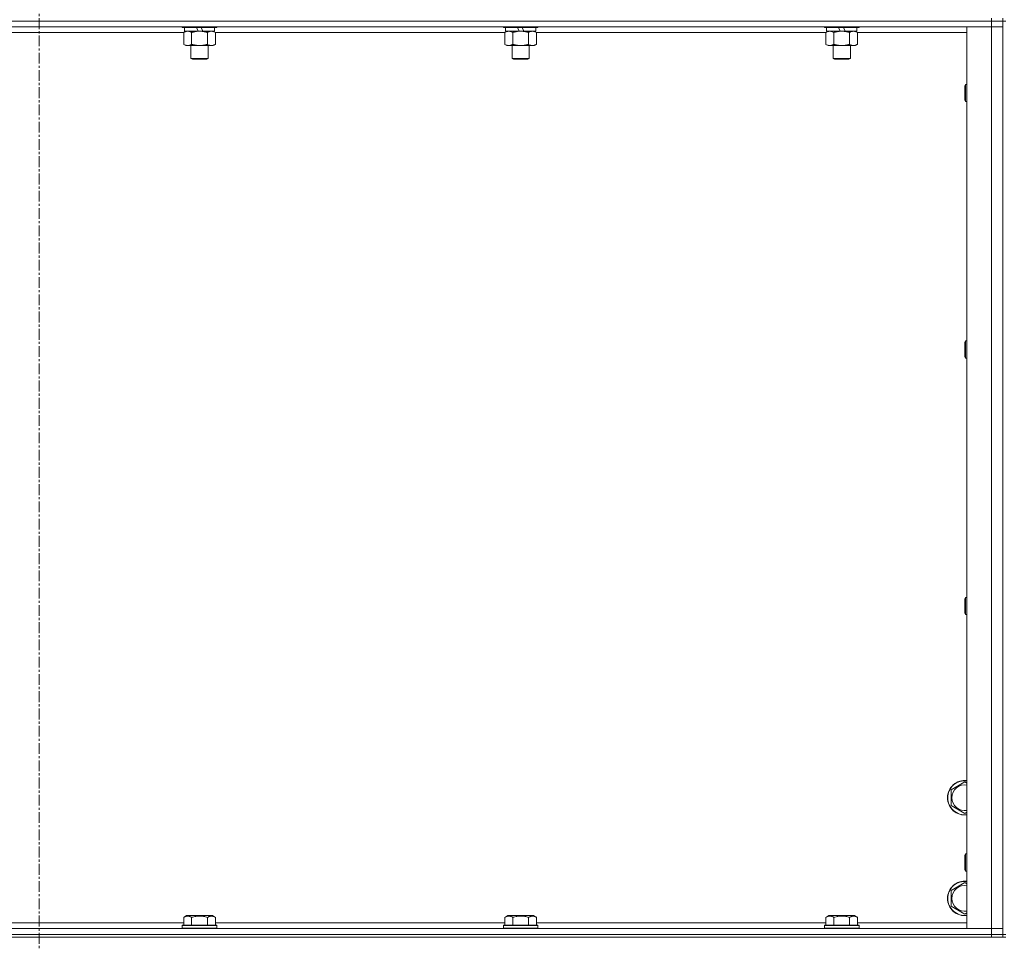
# Model space of a CAD drawing. Units: millimetres. Extents: x 0 to 30607, y -7 to 21000.
# Drawn here: x 24715 to 25400, y 14379 to 15020 of the extents above; entities that cross this region are included whole.
import ezdxf

# ---------------------------------------------------------------- set-up
doc = ezdxf.new("R2010")
doc.units = ezdxf.units.MM
doc.linetypes.add('K5LT_AXLED', pattern=[12, 7.5, -1.5, 1.5, -1.5])
doc.linetypes.add('K5LT_THIN', pattern=[0])
for name, color, linetype, true_color in [('OSI', 2, 'Continuous', 0xffff00), ('R', 1, 'Continuous', 0xff0000), ('WELDING', 7, 'Continuous', 0xffffff)]:
    doc.layers.add(name, color=color, linetype=linetype, true_color=true_color)

msp = doc.modelspace()

# ---------------------------------------------------------------- linework, layer by layer
at = {"layer": 'OSI', "color": 30, "linetype": 'K5LT_AXLED', "lineweight": 18, "true_color": 0xff8000}
msp.add_line((24728.85, 16905.29), (24728.85, 14284.29), dxfattribs=at)
at = {"layer": 'R', "color": 7, "linetype": 'K5LT_THIN', "lineweight": 18}
for p, q in [((25390.85, 15019.29), (24066.85, 15019.29)), ((25390.85, 15019.29), (24066.85, 15019.29)), ((25390.85, 15021.29), (25390.85, 15019.29)), ((25390.85, 15019.29), (25398.85, 15019.29)), ((25390.85, 15019.29), (25390.85, 15015.29)), ((25398.85, 15019.29), (25390.85, 15019.29)), ((25398.85, 15021.29), (25398.85, 15019.29)), ((25398.85, 14384.29), (25398.85, 15019.29)), ((25400.85, 15019.29), (25398.85, 15019.29)), ((25390.85, 15015.29), (24066.85, 15015.29)), ((24829.48, 15011.29), (24628.22, 15011.29)), ((24828.45, 15015.29), (24828.45, 15015.09)), ((24852.45, 15015.09), (24828.45, 15015.09)), ((24828.45, 15015.09), (24828.62, 15014.79)), ((24852.28, 15014.79), (24828.62, 15014.79)), ((24829.48, 15011.44), (24830.95, 15012.29)), ((24829.48, 15011.44), (24829.48, 15003.14)), ((24829.95, 15014.79), (24829.95, 15012.29)), ((24839.44, 15012.29), (24829.95, 15012.29)), ((24834.96, 15011.44), (24834.96, 15003.14)), ((24839.44, 15012.29), (24838.27, 15014.79)), ((24839.44, 15012.29), (24840.45, 15012.29)), ((24840.45, 15012.29), (24842.75, 15012.29)), ((24842.75, 15012.29), (24841.58, 15014.79)), ((24850.95, 15012.29), (24842.75, 15012.29)), ((24845.93, 15011.44), (24845.93, 15003.14)), ((24851.42, 15011.44), (24849.95, 15012.29)), ((24850.95, 15014.79), (24850.95, 15012.29)), ((24851.42, 15011.44), (24851.42, 15003.14)), ((25052.68, 15011.29), (24851.42, 15011.29)), ((24852.45, 15015.09), (24852.28, 15014.79)), ((24852.45, 15015.29), (24852.45, 15015.09)), ((25051.65, 15015.29), (25051.65, 15015.09)), ((25075.65, 15015.09), (25051.65, 15015.09)), ((25051.65, 15015.09), (25051.82, 15014.79)), ((25075.48, 15014.79), (25051.82, 15014.79)), ((25052.68, 15011.44), (25054.15, 15012.29)), ((25052.68, 15011.44), (25052.68, 15003.14)), ((25053.15, 15014.79), (25053.15, 15012.29)), ((25062.64, 15012.29), (25053.15, 15012.29)), ((25058.16, 15011.44), (25058.16, 15003.14)), ((25062.64, 15012.29), (25061.47, 15014.79)), ((25062.64, 15012.29), (25063.65, 15012.29)), ((25063.65, 15012.29), (25065.95, 15012.29)), ((25065.95, 15012.29), (25064.78, 15014.79)), ((25074.15, 15012.29), (25065.95, 15012.29)), ((25069.13, 15011.44), (25069.13, 15003.14)), ((25074.62, 15011.44), (25073.15, 15012.29)), ((25074.15, 15014.79), (25074.15, 15012.29)), ((25074.62, 15011.44), (25074.62, 15003.14)), ((25275.88, 15011.29), (25074.62, 15011.29)), ((25075.65, 15015.09), (25075.48, 15014.79)), ((25075.65, 15015.29), (25075.65, 15015.09)), ((25274.85, 15015.29), (25274.85, 15015.09)), ((25298.85, 15015.09), (25274.85, 15015.09)), ((25274.85, 15015.09), (25275.02, 15014.79)), ((25298.68, 15014.79), (25275.02, 15014.79)), ((25275.88, 15011.44), (25277.35, 15012.29)), ((25275.88, 15011.44), (25275.88, 15003.14)), ((25276.35, 15014.79), (25276.35, 15012.29)), ((25285.84, 15012.29), (25276.35, 15012.29)), ((25281.36, 15011.44), (25281.36, 15003.14)), ((25285.84, 15012.29), (25284.67, 15014.79)), ((25285.84, 15012.29), (25286.85, 15012.29)), ((25286.85, 15012.29), (25289.15, 15012.29)), ((25289.15, 15012.29), (25287.98, 15014.79)), ((25297.35, 15012.29), (25289.15, 15012.29)), ((25292.33, 15011.44), (25292.33, 15003.14)), ((25297.82, 15011.44), (25296.35, 15012.29)), ((25297.35, 15014.79), (25297.35, 15012.29)), ((25297.82, 15011.44), (25297.82, 15003.14)), ((25373.85, 15011.29), (25297.82, 15011.29)), ((25298.85, 15015.09), (25298.68, 15014.79)), ((25298.85, 15015.29), (25298.85, 15015.09)), ((25373.85, 15015.29), (25390.85, 15015.29)), ((25373.85, 14388.29), (25373.85, 15015.29)), ((25390.85, 14388.29), (25390.85, 15015.29)), ((25390.85, 15015.29), (25398.85, 15015.29)), ((25398.85, 15015.29), (25390.85, 15015.29)), ((24829.48, 15003.14), (24830.95, 15002.29)), ((24851.42, 15003.14), (24849.95, 15002.29)), ((25052.68, 15003.14), (25054.15, 15002.29)), ((25074.62, 15003.14), (25073.15, 15002.29)), ((25275.88, 15003.14), (25277.35, 15002.29)), ((25297.82, 15003.14), (25296.35, 15002.29)), ((24840.45, 15002.29), (24830.95, 15002.29)), ((24834.45, 15002.29), (24834.45, 14993.36)), ((24849.95, 15002.29), (24840.45, 15002.29)), ((24846.45, 15002.29), (24846.45, 14993.36)), ((25063.65, 15002.29), (25054.15, 15002.29)), ((25057.65, 15002.29), (25057.65, 14993.36)), ((25073.15, 15002.29), (25063.65, 15002.29)), ((25069.65, 15002.29), (25069.65, 14993.36)), ((25286.85, 15002.29), (25277.35, 15002.29)), ((25280.85, 15002.29), (25280.85, 14993.36)), ((25296.35, 15002.29), (25286.85, 15002.29)), ((25292.85, 15002.29), (25292.85, 14993.36)), ((24846.45, 14993.36), (24834.45, 14993.36)), ((24834.45, 14993.36), (24835.45, 14992.79)), ((24845.45, 14992.79), (24835.45, 14992.79)), ((24846.45, 14993.36), (24845.45, 14992.79)), ((25069.65, 14993.36), (25057.65, 14993.36)), ((25057.65, 14993.36), (25058.65, 14992.79)), ((25068.65, 14992.79), (25058.65, 14992.79)), ((25069.65, 14993.36), (25068.65, 14992.79)), ((25292.85, 14993.36), (25280.85, 14993.36)), ((25280.85, 14993.36), (25281.85, 14992.79)), ((25291.85, 14992.79), (25281.85, 14992.79)), ((25292.85, 14993.36), (25291.85, 14992.79)), ((25372.93, 14975.29), (25372.35, 14974.29)), ((25373.85, 14975.29), (25372.93, 14975.29)), ((25372.93, 14963.29), (25372.93, 14975.29)), ((25372.35, 14964.29), (25372.35, 14974.29)), ((25372.93, 14963.29), (25372.35, 14964.29)), ((25373.85, 14963.29), (25372.93, 14963.29)), ((25372.93, 14796.95), (25372.35, 14795.95)), ((25372.35, 14785.95), (25372.35, 14795.95)), ((25373.85, 14796.95), (25372.93, 14796.95)), ((25372.93, 14784.95), (25372.93, 14796.95)), ((25372.93, 14784.95), (25372.35, 14785.95)), ((25373.85, 14784.95), (25372.93, 14784.95)), ((25372.93, 14618.62), (25372.35, 14617.62)), ((25372.35, 14607.62), (25372.35, 14617.62)), ((25373.85, 14618.62), (25372.93, 14618.62)), ((25372.93, 14606.62), (25372.93, 14618.62)), ((25372.93, 14606.62), (25372.35, 14607.62)), ((25373.85, 14606.62), (25372.93, 14606.62)), ((25362.85, 14484.77), (25372.35, 14490.26)), ((25372.35, 14490.26), (25373.85, 14489.39)), ((25362.85, 14479.29), (25362.85, 14484.77)), ((25362.85, 14473.8), (25362.85, 14479.29)), ((25372.35, 14468.32), (25362.85, 14473.8)), ((25373.85, 14469.18), (25372.35, 14468.32)), ((25372.93, 14440.29), (25372.35, 14439.29)), ((25372.35, 14429.29), (25372.35, 14439.29)), ((25373.85, 14440.29), (25372.93, 14440.29)), ((25372.93, 14428.29), (25372.93, 14440.29)), ((25372.93, 14428.29), (25372.35, 14429.29)), ((25373.85, 14428.29), (25372.93, 14428.29)), ((25362.85, 14414.77), (25372.35, 14420.26)), ((25362.85, 14409.29), (25362.85, 14414.77)), ((25372.35, 14420.26), (25373.85, 14419.39)), ((25362.85, 14403.8), (25362.85, 14409.29)), ((25372.35, 14398.32), (25362.85, 14403.8)), ((24829.48, 14396.13), (24831.48, 14397.29)), ((24829.48, 14396.13), (24829.48, 14390.79)), ((24849.42, 14397.29), (24831.48, 14397.29)), ((24834.96, 14396.13), (24834.96, 14390.79)), ((24845.93, 14396.13), (24845.93, 14390.79)), ((24851.42, 14396.13), (24849.42, 14397.29)), ((24851.42, 14396.13), (24851.42, 14390.79)), ((25052.68, 14396.13), (25054.68, 14397.29)), ((25052.68, 14396.13), (25052.68, 14390.79)), ((25072.62, 14397.29), (25054.68, 14397.29)), ((25058.16, 14396.13), (25058.16, 14390.79)), ((25069.13, 14396.13), (25069.13, 14390.79)), ((25074.62, 14396.13), (25072.62, 14397.29)), ((25074.62, 14396.13), (25074.62, 14390.79)), ((25275.88, 14396.13), (25277.88, 14397.29)), ((25275.88, 14396.13), (25275.88, 14390.79)), ((25295.82, 14397.29), (25277.88, 14397.29)), ((25281.36, 14396.13), (25281.36, 14390.79)), ((25292.33, 14396.13), (25292.33, 14390.79)), ((25297.82, 14396.13), (25295.82, 14397.29)), ((25297.82, 14396.13), (25297.82, 14390.79)), ((25373.85, 14399.18), (25372.35, 14398.32)), ((24066.85, 14388.29), (25390.85, 14388.29)), ((24628.22, 14392.29), (24829.48, 14392.29)), ((24828.45, 14390.49), (24828.62, 14390.79)), ((24828.45, 14390.49), (24828.45, 14388.59)), ((24852.45, 14390.49), (24828.45, 14390.49)), ((24852.45, 14388.59), (24828.45, 14388.59)), ((24828.45, 14388.59), (24828.62, 14388.29)), ((24852.28, 14390.79), (24828.62, 14390.79)), ((24851.42, 14392.29), (25052.68, 14392.29)), ((24852.45, 14390.49), (24852.28, 14390.79)), ((24852.45, 14388.59), (24852.28, 14388.29)), ((24852.45, 14390.49), (24852.45, 14388.59)), ((25051.65, 14390.49), (25051.82, 14390.79)), ((25051.65, 14390.49), (25051.65, 14388.59)), ((25075.65, 14390.49), (25051.65, 14390.49)), ((25075.65, 14388.59), (25051.65, 14388.59)), ((25051.65, 14388.59), (25051.82, 14388.29)), ((25075.48, 14390.79), (25051.82, 14390.79)), ((25074.62, 14392.29), (25275.88, 14392.29)), ((25075.65, 14390.49), (25075.48, 14390.79)), ((25075.65, 14388.59), (25075.48, 14388.29)), ((25075.65, 14390.49), (25075.65, 14388.59)), ((25274.85, 14390.49), (25275.02, 14390.79)), ((25274.85, 14390.49), (25274.85, 14388.59)), ((25298.85, 14390.49), (25274.85, 14390.49)), ((25298.85, 14388.59), (25274.85, 14388.59)), ((25274.85, 14388.59), (25275.02, 14388.29)), ((25298.68, 14390.79), (25275.02, 14390.79)), ((25297.82, 14392.29), (25373.85, 14392.29)), ((25298.85, 14390.49), (25298.68, 14390.79)), ((25298.85, 14388.59), (25298.68, 14388.29)), ((25298.85, 14390.49), (25298.85, 14388.59)), ((25390.85, 14388.29), (25373.85, 14388.29)), ((25398.85, 14388.29), (25390.85, 14388.29)), ((25390.85, 14388.29), (25398.85, 14388.29)), ((25390.85, 14384.29), (25390.85, 14388.29)), ((24066.85, 14384.29), (25390.85, 14384.29)), ((25390.85, 14384.29), (24066.85, 14384.29)), ((25390.85, 14382.29), (24066.85, 14382.29)), ((25398.85, 14384.29), (25390.85, 14384.29)), ((25390.85, 14384.29), (25398.85, 14384.29)), ((25390.85, 14384.29), (25390.85, 14382.29)), ((25398.85, 14382.29), (25390.85, 14382.29)), ((25400.85, 14384.29), (25398.85, 14384.29)), ((25398.85, 14384.29), (25398.85, 14382.29)), ((25398.85, 14382.29), (25400.85, 14382.29))]:
    msp.add_line(p, q, dxfattribs=at)
for centre, radius, start, end in [((25372.35, 14479.29), 12, 82.81924, 180), ((25372.35, 14479.29), 11.83, 82.71351, 180), ((25372.35, 14479.29), 8.97, 80.37625, 180), ((25372.35, 14479.29), 12, 180, 277.18076), ((25372.35, 14479.29), 11.83, 180, 277.28649), ((25372.35, 14479.29), 8.97, 180, 279.62375), ((25372.35, 14409.29), 12, 82.81924, 180), ((25372.35, 14409.29), 11.83, 82.71351, 180), ((25372.35, 14409.29), 8.97, 80.37625, 180), ((25372.35, 14409.29), 12, 180, 277.18076), ((25372.35, 14409.29), 11.83, 180, 277.28649), ((25372.35, 14409.29), 8.97, 180, 279.62375)]:
    msp.add_arc(centre, radius, start, end, dxfattribs=at)
at = {"layer": 'WELDING', "color": 7, "linetype": 'K5LT_THIN', "lineweight": 18}
for points, knots in [([(24832.22, 15012.29), (24832.1, 15012.29), (24831.85, 15012.28), (24831.48, 15012.23), (24831.11, 15012.14), (24830.65, 15012), (24830.11, 15011.78), (24829.68, 15011.56), (24829.48, 15011.44)], [0, 0, 0, 0, 1.192024, 2.404251, 3.60809, 4.765234, 6.955738, 9, 9, 9, 9]), ([(24834.96, 15011.44), (24834.68, 15011.6), (24834.24, 15011.83), (24833.68, 15012.04), (24833.29, 15012.15), (24832.94, 15012.23), (24832.58, 15012.28), (24832.34, 15012.29), (24832.22, 15012.29)], [0, 0, 0, 0, 2.905563, 4.375924, 5.511195, 6.679161, 7.850161, 9, 9, 9, 9]), ([(24840.45, 15012.29), (24840.39, 15012.29), (24840.27, 15012.29), (24840.09, 15012.28), (24839.92, 15012.28), (24839.74, 15012.27), (24839.56, 15012.26), (24839.33, 15012.25), (24838.91, 15012.22), (24838.44, 15012.17), (24837.97, 15012.11), (24837.62, 15012.05), (24837.26, 15011.99), (24836.9, 15011.92), (24836.54, 15011.84), (24836.2, 15011.76), (24835.88, 15011.69), (24835.57, 15011.61), (24835.27, 15011.53), (24835.06, 15011.47), (24834.96, 15011.44)], [0, 0, 0, 0, 0.13683, 0.27366, 0.41049, 0.54732, 0.68415, 0.820981, 1.094641, 1.641961, 1.915621, 2.189281, 2.472595, 2.755908, 3.039221, 3.322535, 3.565256, 3.807977, 4.050698, 4.293419, 4.293419, 4.293419, 4.293419]), ([(24845.93, 15011.44), (24845.83, 15011.47), (24845.57, 15011.54), (24845.22, 15011.64), (24844.9, 15011.72), (24844.58, 15011.79), (24844.22, 15011.87), (24843.87, 15011.94), (24843.63, 15011.99), (24843.4, 15012.03), (24843.12, 15012.08), (24842.69, 15012.14), (24842.23, 15012.2), (24841.73, 15012.24), (24841.37, 15012.26), (24841.09, 15012.28), (24840.88, 15012.28), (24840.66, 15012.29), (24840.52, 15012.29), (24840.45, 15012.29)], [0, 0, 0, 0, 0.253231, 0.633077, 0.823001, 1.012924, 1.39277, 1.683866, 1.829413, 1.974961, 2.22598, 2.476999, 2.979038, 3.307633, 3.636228, 3.800526, 3.964824, 4.129121, 4.293419, 4.293419, 4.293419, 4.293419]), ([(24848.68, 15012.29), (24848.55, 15012.29), (24848.3, 15012.28), (24847.93, 15012.23), (24847.57, 15012.14), (24847.1, 15012), (24846.56, 15011.78), (24846.14, 15011.56), (24845.93, 15011.44)], [0, 0, 0, 0, 1.192024, 2.404251, 3.60809, 4.765234, 6.955738, 9, 9, 9, 9]), ([(24851.42, 15011.44), (24851.13, 15011.6), (24850.69, 15011.83), (24850.13, 15012.04), (24849.75, 15012.15), (24849.39, 15012.23), (24849.03, 15012.28), (24848.79, 15012.29), (24848.68, 15012.29)], [0, 0, 0, 0, 2.905563, 4.375924, 5.511195, 6.679161, 7.850161, 9, 9, 9, 9]), ([(25055.42, 15012.29), (25055.3, 15012.29), (25055.05, 15012.28), (25054.68, 15012.23), (25054.31, 15012.14), (25053.85, 15012), (25053.31, 15011.78), (25052.88, 15011.56), (25052.68, 15011.44)], [0, 0, 0, 0, 1.192024, 2.404251, 3.60809, 4.765234, 6.955738, 9, 9, 9, 9]), ([(25058.16, 15011.44), (25057.88, 15011.6), (25057.44, 15011.83), (25056.88, 15012.04), (25056.49, 15012.15), (25056.14, 15012.23), (25055.78, 15012.28), (25055.54, 15012.29), (25055.42, 15012.29)], [0, 0, 0, 0, 2.905563, 4.375924, 5.511195, 6.679161, 7.850161, 9, 9, 9, 9]), ([(25063.65, 15012.29), (25063.59, 15012.29), (25063.47, 15012.29), (25063.29, 15012.28), (25063.12, 15012.28), (25062.94, 15012.27), (25062.76, 15012.26), (25062.53, 15012.25), (25062.11, 15012.22), (25061.64, 15012.17), (25061.17, 15012.11), (25060.82, 15012.05), (25060.46, 15011.99), (25060.1, 15011.92), (25059.74, 15011.84), (25059.4, 15011.76), (25059.08, 15011.69), (25058.77, 15011.61), (25058.47, 15011.53), (25058.26, 15011.47), (25058.16, 15011.44)], [0, 0, 0, 0, 0.13683, 0.27366, 0.41049, 0.54732, 0.68415, 0.820981, 1.094641, 1.641961, 1.915621, 2.189281, 2.472595, 2.755908, 3.039221, 3.322535, 3.565256, 3.807977, 4.050698, 4.293419, 4.293419, 4.293419, 4.293419]), ([(25069.13, 15011.44), (25069.03, 15011.47), (25068.77, 15011.54), (25068.42, 15011.64), (25068.1, 15011.72), (25067.78, 15011.79), (25067.42, 15011.87), (25067.07, 15011.94), (25066.83, 15011.99), (25066.6, 15012.03), (25066.32, 15012.08), (25065.89, 15012.14), (25065.43, 15012.2), (25064.93, 15012.24), (25064.57, 15012.26), (25064.29, 15012.28), (25064.08, 15012.28), (25063.86, 15012.29), (25063.72, 15012.29), (25063.65, 15012.29)], [0, 0, 0, 0, 0.253231, 0.633077, 0.823001, 1.012924, 1.39277, 1.683866, 1.829413, 1.974961, 2.22598, 2.476999, 2.979038, 3.307633, 3.636228, 3.800526, 3.964824, 4.129121, 4.293419, 4.293419, 4.293419, 4.293419]), ([(25071.88, 15012.29), (25071.75, 15012.29), (25071.5, 15012.28), (25071.13, 15012.23), (25070.77, 15012.14), (25070.3, 15012), (25069.76, 15011.78), (25069.34, 15011.56), (25069.13, 15011.44)], [0, 0, 0, 0, 1.192024, 2.404251, 3.60809, 4.765234, 6.955738, 9, 9, 9, 9]), ([(25074.62, 15011.44), (25074.33, 15011.6), (25073.89, 15011.83), (25073.33, 15012.04), (25072.95, 15012.15), (25072.59, 15012.23), (25072.23, 15012.28), (25071.99, 15012.29), (25071.88, 15012.29)], [0, 0, 0, 0, 2.905563, 4.375924, 5.511195, 6.679161, 7.850161, 9, 9, 9, 9]), ([(25278.62, 15012.29), (25278.5, 15012.29), (25278.25, 15012.28), (25277.88, 15012.23), (25277.51, 15012.14), (25277.05, 15012), (25276.51, 15011.78), (25276.08, 15011.56), (25275.88, 15011.44)], [0, 0, 0, 0, 1.192024, 2.404251, 3.60809, 4.765234, 6.955738, 9, 9, 9, 9]), ([(25281.36, 15011.44), (25281.08, 15011.6), (25280.64, 15011.83), (25280.08, 15012.04), (25279.69, 15012.15), (25279.34, 15012.23), (25278.98, 15012.28), (25278.74, 15012.29), (25278.62, 15012.29)], [0, 0, 0, 0, 2.905563, 4.375924, 5.511195, 6.679161, 7.850161, 9, 9, 9, 9]), ([(25286.85, 15012.29), (25286.79, 15012.29), (25286.67, 15012.29), (25286.49, 15012.28), (25286.32, 15012.28), (25286.14, 15012.27), (25285.96, 15012.26), (25285.73, 15012.25), (25285.31, 15012.22), (25284.84, 15012.17), (25284.37, 15012.11), (25284.02, 15012.05), (25283.66, 15011.99), (25283.3, 15011.92), (25282.94, 15011.84), (25282.6, 15011.76), (25282.28, 15011.69), (25281.97, 15011.61), (25281.67, 15011.53), (25281.46, 15011.47), (25281.36, 15011.44)], [0, 0, 0, 0, 0.13683, 0.27366, 0.41049, 0.54732, 0.68415, 0.820981, 1.094641, 1.641961, 1.915621, 2.189281, 2.472595, 2.755908, 3.039221, 3.322535, 3.565256, 3.807977, 4.050698, 4.293419, 4.293419, 4.293419, 4.293419]), ([(25292.33, 15011.44), (25292.23, 15011.47), (25291.97, 15011.54), (25291.62, 15011.64), (25291.3, 15011.72), (25290.98, 15011.79), (25290.62, 15011.87), (25290.27, 15011.94), (25290.03, 15011.99), (25289.8, 15012.03), (25289.52, 15012.08), (25289.09, 15012.14), (25288.63, 15012.2), (25288.13, 15012.24), (25287.77, 15012.26), (25287.49, 15012.28), (25287.28, 15012.28), (25287.06, 15012.29), (25286.92, 15012.29), (25286.85, 15012.29)], [0, 0, 0, 0, 0.253231, 0.633077, 0.823001, 1.012924, 1.39277, 1.683866, 1.829413, 1.974961, 2.22598, 2.476999, 2.979038, 3.307633, 3.636228, 3.800526, 3.964824, 4.129121, 4.293419, 4.293419, 4.293419, 4.293419]), ([(25295.08, 15012.29), (25294.95, 15012.29), (25294.7, 15012.28), (25294.33, 15012.23), (25293.97, 15012.14), (25293.5, 15012), (25292.96, 15011.78), (25292.54, 15011.56), (25292.33, 15011.44)], [0, 0, 0, 0, 1.192024, 2.404251, 3.60809, 4.765234, 6.955738, 9, 9, 9, 9]), ([(25297.82, 15011.44), (25297.53, 15011.6), (25297.09, 15011.83), (25296.53, 15012.04), (25296.15, 15012.15), (25295.79, 15012.23), (25295.43, 15012.28), (25295.19, 15012.29), (25295.08, 15012.29)], [0, 0, 0, 0, 2.905563, 4.375924, 5.511195, 6.679161, 7.850161, 9, 9, 9, 9]), ([(24829.48, 15003.14), (24829.8, 15002.95), (24830.27, 15002.71), (24830.85, 15002.51), (24831.19, 15002.41), (24831.49, 15002.35), (24831.84, 15002.3), (24832.19, 15002.28), (24832.55, 15002.3), (24832.85, 15002.33), (24833.19, 15002.4), (24833.64, 15002.52), (24834.24, 15002.75), (24834.71, 15002.99), (24834.96, 15003.14)], [0, 0, 0, 0, 2.72415, 3.912285, 4.716446, 5.530362, 6.353984, 7.500189, 8.40607, 9.211142, 9.998759, 11.128707, 12.847273, 15, 15, 15, 15]), ([(24834.96, 15003.14), (24835.03, 15003.12), (24835.15, 15003.08), (24835.33, 15003.03), (24835.52, 15002.98), (24835.76, 15002.92), (24836.07, 15002.84), (24836.41, 15002.76), (24836.72, 15002.69), (24837, 15002.64), (24837.23, 15002.59), (24837.41, 15002.56), (24837.62, 15002.52), (24837.91, 15002.48), (24838.27, 15002.43), (24838.64, 15002.39), (24839.12, 15002.34), (24839.61, 15002.31), (24840.09, 15002.29), (24840.33, 15002.29), (24840.45, 15002.29)], [0, 0, 0, 0, 0.14736, 0.294719, 0.442079, 0.589439, 0.884158, 1.178877, 1.396237, 1.613598, 1.830958, 1.939638, 2.048318, 2.328827, 2.609337, 2.889846, 3.170356, 3.731374, 4.011884, 4.292393, 4.292393, 4.292393, 4.292393]), ([(24840.45, 15002.29), (24840.63, 15002.29), (24840.99, 15002.29), (24841.55, 15002.32), (24842.1, 15002.37), (24842.59, 15002.42), (24842.95, 15002.47), (24843.18, 15002.51), (24843.35, 15002.54), (24843.52, 15002.57), (24843.7, 15002.6), (24843.87, 15002.63), (24844.06, 15002.67), (24844.28, 15002.72), (24844.6, 15002.79), (24844.91, 15002.86), (24845.23, 15002.94), (24845.46, 15003), (24845.7, 15003.07), (24845.86, 15003.11), (24845.93, 15003.14)], [0, 0, 0, 0, 0.426692, 0.853385, 1.280077, 1.70677, 1.976977, 2.112081, 2.247185, 2.382289, 2.517392, 2.652496, 2.7876, 2.975699, 3.163798, 3.539996, 3.728096, 3.916195, 4.104294, 4.292393, 4.292393, 4.292393, 4.292393]), ([(24845.93, 15003.14), (24846.26, 15002.95), (24846.73, 15002.71), (24847.3, 15002.51), (24847.65, 15002.41), (24847.95, 15002.35), (24848.29, 15002.3), (24848.65, 15002.28), (24849, 15002.3), (24849.31, 15002.33), (24849.64, 15002.4), (24850.09, 15002.52), (24850.7, 15002.75), (24851.16, 15002.99), (24851.42, 15003.14)], [0, 0, 0, 0, 2.72415, 3.912285, 4.716446, 5.530362, 6.353984, 7.500189, 8.40607, 9.211142, 9.998759, 11.128707, 12.847273, 15, 15, 15, 15]), ([(25052.68, 15003.14), (25053, 15002.95), (25053.47, 15002.71), (25054.05, 15002.51), (25054.39, 15002.41), (25054.69, 15002.35), (25055.04, 15002.3), (25055.39, 15002.28), (25055.75, 15002.3), (25056.05, 15002.33), (25056.39, 15002.4), (25056.84, 15002.52), (25057.44, 15002.75), (25057.91, 15002.99), (25058.16, 15003.14)], [0, 0, 0, 0, 2.72415, 3.912285, 4.716446, 5.530362, 6.353984, 7.500189, 8.40607, 9.211142, 9.998759, 11.128707, 12.847273, 15, 15, 15, 15]), ([(25058.16, 15003.14), (25058.23, 15003.12), (25058.35, 15003.08), (25058.53, 15003.03), (25058.72, 15002.98), (25058.96, 15002.92), (25059.27, 15002.84), (25059.61, 15002.76), (25059.92, 15002.69), (25060.2, 15002.64), (25060.43, 15002.59), (25060.61, 15002.56), (25060.82, 15002.52), (25061.11, 15002.48), (25061.47, 15002.43), (25061.84, 15002.39), (25062.32, 15002.34), (25062.81, 15002.31), (25063.29, 15002.29), (25063.53, 15002.29), (25063.65, 15002.29)], [0, 0, 0, 0, 0.14736, 0.294719, 0.442079, 0.589439, 0.884158, 1.178877, 1.396237, 1.613598, 1.830958, 1.939638, 2.048318, 2.328827, 2.609337, 2.889846, 3.170356, 3.731374, 4.011884, 4.292393, 4.292393, 4.292393, 4.292393]), ([(25063.65, 15002.29), (25063.83, 15002.29), (25064.19, 15002.29), (25064.75, 15002.32), (25065.3, 15002.37), (25065.79, 15002.42), (25066.15, 15002.47), (25066.38, 15002.51), (25066.55, 15002.54), (25066.72, 15002.57), (25066.9, 15002.6), (25067.07, 15002.63), (25067.26, 15002.67), (25067.48, 15002.72), (25067.8, 15002.79), (25068.11, 15002.86), (25068.43, 15002.94), (25068.66, 15003), (25068.9, 15003.07), (25069.06, 15003.11), (25069.13, 15003.14)], [0, 0, 0, 0, 0.426692, 0.853385, 1.280077, 1.70677, 1.976977, 2.112081, 2.247185, 2.382289, 2.517392, 2.652496, 2.7876, 2.975699, 3.163798, 3.539996, 3.728096, 3.916195, 4.104294, 4.292393, 4.292393, 4.292393, 4.292393]), ([(25069.13, 15003.14), (25069.46, 15002.95), (25069.93, 15002.71), (25070.5, 15002.51), (25070.85, 15002.41), (25071.15, 15002.35), (25071.49, 15002.3), (25071.85, 15002.28), (25072.2, 15002.3), (25072.51, 15002.33), (25072.84, 15002.4), (25073.29, 15002.52), (25073.9, 15002.75), (25074.36, 15002.99), (25074.62, 15003.14)], [0, 0, 0, 0, 2.72415, 3.912285, 4.716446, 5.530362, 6.353984, 7.500189, 8.40607, 9.211142, 9.998759, 11.128707, 12.847273, 15, 15, 15, 15]), ([(25275.88, 15003.14), (25276.2, 15002.95), (25276.67, 15002.71), (25277.25, 15002.51), (25277.59, 15002.41), (25277.89, 15002.35), (25278.24, 15002.3), (25278.59, 15002.28), (25278.95, 15002.3), (25279.25, 15002.33), (25279.59, 15002.4), (25280.04, 15002.52), (25280.64, 15002.75), (25281.11, 15002.99), (25281.36, 15003.14)], [0, 0, 0, 0, 2.72415, 3.912285, 4.716446, 5.530362, 6.353984, 7.500189, 8.40607, 9.211142, 9.998759, 11.128707, 12.847273, 15, 15, 15, 15]), ([(25281.36, 15003.14), (25281.43, 15003.12), (25281.55, 15003.08), (25281.73, 15003.03), (25281.92, 15002.98), (25282.16, 15002.92), (25282.47, 15002.84), (25282.81, 15002.76), (25283.12, 15002.69), (25283.4, 15002.64), (25283.63, 15002.59), (25283.81, 15002.56), (25284.02, 15002.52), (25284.31, 15002.48), (25284.67, 15002.43), (25285.04, 15002.39), (25285.52, 15002.34), (25286.01, 15002.31), (25286.49, 15002.29), (25286.73, 15002.29), (25286.85, 15002.29)], [0, 0, 0, 0, 0.14736, 0.294719, 0.442079, 0.589439, 0.884158, 1.178877, 1.396237, 1.613598, 1.830958, 1.939638, 2.048318, 2.328827, 2.609337, 2.889846, 3.170356, 3.731374, 4.011884, 4.292393, 4.292393, 4.292393, 4.292393]), ([(25286.85, 15002.29), (25287.03, 15002.29), (25287.39, 15002.29), (25287.95, 15002.32), (25288.5, 15002.37), (25288.99, 15002.42), (25289.35, 15002.47), (25289.58, 15002.51), (25289.75, 15002.54), (25289.92, 15002.57), (25290.1, 15002.6), (25290.27, 15002.63), (25290.46, 15002.67), (25290.68, 15002.72), (25291, 15002.79), (25291.31, 15002.86), (25291.63, 15002.94), (25291.86, 15003), (25292.1, 15003.07), (25292.26, 15003.11), (25292.33, 15003.14)], [0, 0, 0, 0, 0.426692, 0.853385, 1.280077, 1.70677, 1.976977, 2.112081, 2.247185, 2.382289, 2.517392, 2.652496, 2.7876, 2.975699, 3.163798, 3.539996, 3.728096, 3.916195, 4.104294, 4.292393, 4.292393, 4.292393, 4.292393]), ([(25292.33, 15003.14), (25292.66, 15002.95), (25293.13, 15002.71), (25293.7, 15002.51), (25294.05, 15002.41), (25294.35, 15002.35), (25294.69, 15002.3), (25295.05, 15002.28), (25295.4, 15002.3), (25295.71, 15002.33), (25296.04, 15002.4), (25296.49, 15002.52), (25297.1, 15002.75), (25297.56, 15002.99), (25297.82, 15003.14)], [0, 0, 0, 0, 2.72415, 3.912285, 4.716446, 5.530362, 6.353984, 7.500189, 8.40607, 9.211142, 9.998759, 11.128707, 12.847273, 15, 15, 15, 15]), ([(24834.96, 14396.13), (24834.64, 14396.32), (24834.2, 14396.54), (24833.7, 14396.72), (24833.44, 14396.81), (24833.15, 14396.88), (24832.76, 14396.96), (24832.37, 14396.99), (24831.97, 14396.98), (24831.57, 14396.94), (24831.12, 14396.85), (24830.42, 14396.63), (24829.87, 14396.36), (24829.48, 14396.13)], [0, 0, 0, 0, 2.548637, 3.393886, 3.820302, 4.557043, 5.628317, 6.750839, 7.483164, 8.644096, 9.785804, 10.891414, 14, 14, 14, 14]), ([(24845.93, 14396.13), (24845.7, 14396.2), (24845.08, 14396.37), (24843.95, 14396.64), (24842.83, 14396.83), (24841.87, 14396.93), (24841.24, 14396.97), (24840.74, 14396.98), (24840.37, 14396.98), (24840.04, 14396.98), (24839.64, 14396.97), (24839.18, 14396.94), (24838.73, 14396.9), (24838.08, 14396.82), (24837.06, 14396.66), (24835.96, 14396.41), (24835.2, 14396.2), (24834.96, 14396.13)], [0, 0, 0, 0, 2.896048, 7.635036, 13.675312, 16.352744, 19.030177, 21.193346, 22.27493, 23.356515, 25.164905, 26.973294, 28.781684, 30.590074, 34.691771, 40.985529, 43.953237, 43.953237, 43.953237, 43.953237]), ([(24851.42, 14396.13), (24851.09, 14396.32), (24850.7, 14396.52), (24850.2, 14396.71), (24849.94, 14396.8), (24849.66, 14396.87), (24849.38, 14396.93), (24849.05, 14396.97), (24848.7, 14396.99), (24848.34, 14396.97), (24848.02, 14396.94), (24847.67, 14396.87), (24847.24, 14396.75), (24846.64, 14396.52), (24846.19, 14396.28), (24845.93, 14396.13)], [0, 0, 0, 0, 2.912728, 3.529104, 4.366059, 5.20805, 5.90491, 6.841792, 7.999747, 8.992853, 9.878966, 10.753647, 12.031595, 13.665019, 16, 16, 16, 16]), ([(25058.16, 14396.13), (25057.84, 14396.32), (25057.4, 14396.54), (25056.9, 14396.72), (25056.64, 14396.81), (25056.35, 14396.88), (25055.96, 14396.96), (25055.57, 14396.99), (25055.17, 14396.98), (25054.77, 14396.94), (25054.32, 14396.85), (25053.62, 14396.63), (25053.07, 14396.36), (25052.68, 14396.13)], [0, 0, 0, 0, 2.548637, 3.393886, 3.820302, 4.557043, 5.628317, 6.750839, 7.483164, 8.644096, 9.785804, 10.891414, 14, 14, 14, 14]), ([(25069.13, 14396.13), (25068.9, 14396.2), (25068.28, 14396.37), (25067.15, 14396.64), (25066.03, 14396.83), (25065.07, 14396.93), (25064.44, 14396.97), (25063.94, 14396.98), (25063.57, 14396.98), (25063.24, 14396.98), (25062.84, 14396.97), (25062.38, 14396.94), (25061.93, 14396.9), (25061.28, 14396.82), (25060.26, 14396.66), (25059.16, 14396.41), (25058.4, 14396.2), (25058.16, 14396.13)], [0, 0, 0, 0, 2.896048, 7.635036, 13.675312, 16.352744, 19.030177, 21.193346, 22.27493, 23.356515, 25.164905, 26.973294, 28.781684, 30.590074, 34.691771, 40.985529, 43.953237, 43.953237, 43.953237, 43.953237]), ([(25074.62, 14396.13), (25074.29, 14396.32), (25073.9, 14396.52), (25073.4, 14396.71), (25073.14, 14396.8), (25072.86, 14396.87), (25072.58, 14396.93), (25072.25, 14396.97), (25071.9, 14396.99), (25071.54, 14396.97), (25071.22, 14396.94), (25070.87, 14396.87), (25070.44, 14396.75), (25069.84, 14396.52), (25069.39, 14396.28), (25069.13, 14396.13)], [0, 0, 0, 0, 2.912728, 3.529104, 4.366059, 5.20805, 5.90491, 6.841792, 7.999747, 8.992853, 9.878966, 10.753647, 12.031595, 13.665019, 16, 16, 16, 16]), ([(25281.36, 14396.13), (25281.04, 14396.32), (25280.6, 14396.54), (25280.1, 14396.72), (25279.84, 14396.81), (25279.55, 14396.88), (25279.16, 14396.96), (25278.77, 14396.99), (25278.37, 14396.98), (25277.97, 14396.94), (25277.52, 14396.85), (25276.82, 14396.63), (25276.27, 14396.36), (25275.88, 14396.13)], [0, 0, 0, 0, 2.548637, 3.393886, 3.820302, 4.557043, 5.628317, 6.750839, 7.483164, 8.644096, 9.785804, 10.891414, 14, 14, 14, 14]), ([(25292.33, 14396.13), (25292.1, 14396.2), (25291.48, 14396.37), (25290.35, 14396.64), (25289.23, 14396.83), (25288.27, 14396.93), (25287.64, 14396.97), (25287.14, 14396.98), (25286.77, 14396.98), (25286.44, 14396.98), (25286.04, 14396.97), (25285.58, 14396.94), (25285.13, 14396.9), (25284.48, 14396.82), (25283.46, 14396.66), (25282.36, 14396.41), (25281.6, 14396.2), (25281.36, 14396.13)], [0, 0, 0, 0, 2.896048, 7.635036, 13.675312, 16.352744, 19.030177, 21.193346, 22.27493, 23.356515, 25.164905, 26.973294, 28.781684, 30.590074, 34.691771, 40.985529, 43.953237, 43.953237, 43.953237, 43.953237]), ([(25297.82, 14396.13), (25297.49, 14396.32), (25297.1, 14396.52), (25296.6, 14396.71), (25296.34, 14396.8), (25296.06, 14396.87), (25295.78, 14396.93), (25295.45, 14396.97), (25295.1, 14396.99), (25294.74, 14396.97), (25294.42, 14396.94), (25294.07, 14396.87), (25293.64, 14396.75), (25293.04, 14396.52), (25292.59, 14396.28), (25292.33, 14396.13)], [0, 0, 0, 0, 2.912728, 3.529104, 4.366059, 5.20805, 5.90491, 6.841792, 7.999747, 8.992853, 9.878966, 10.753647, 12.031595, 13.665019, 16, 16, 16, 16])]:
    msp.add_open_spline(points, degree=3, knots=knots, dxfattribs=at)

doc.saveas('drawing.dxf')
